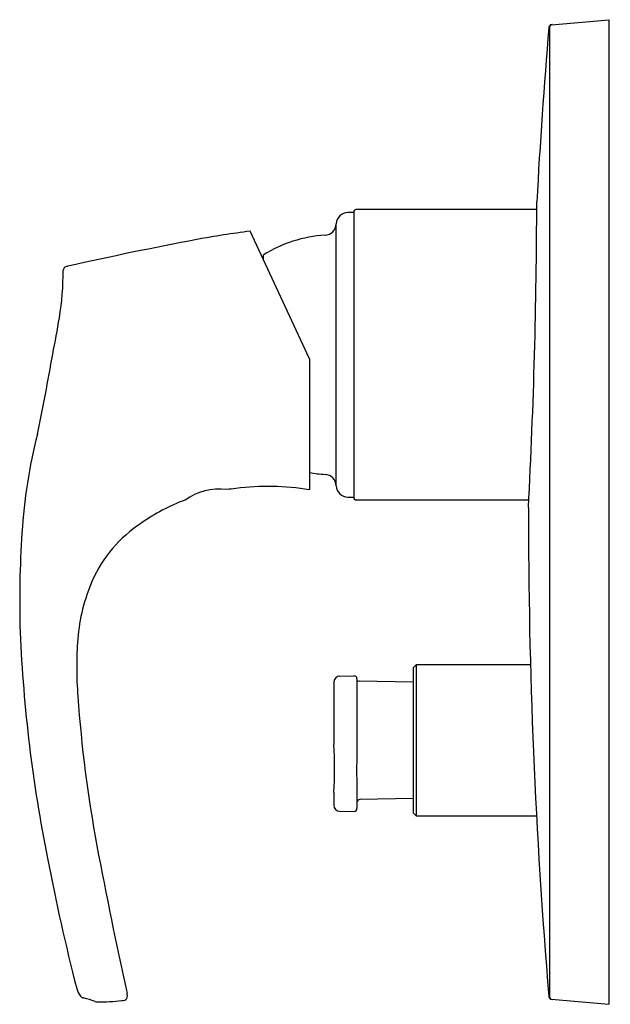
# Model space of a CAD drawing. Units: inches. Extents: x 4792.01 to 4795.94, y 508.87 to 515.41.
import ezdxf

# ---------------------------------------------------------------- set-up
doc = ezdxf.new("R2010")
doc.units = ezdxf.units.IN
doc.header["$LTSCALE"] = 0.64311
doc.header["$MEASUREMENT"] = 0
doc.layers.get('0').update_dxf_attribs({"color": 255, "linetype": 'CONTINUOUS'})
doc.layers.get('Defpoints').update_dxf_attribs({"linetype": 'CONTINUOUS'})
doc.styles.get("Standard").update_dxf_attribs({"font": 'txt', "width": 0.8})

msp = doc.modelspace()

# ---------------------------------------------------------------- linework, layer by layer
for p, q in [((4795.5486, 515.3751), (4795.9287, 515.4084)), ((4795.9287, 515.4084), (4795.9287, 508.8729)), ((4795.5343, 515.3561), (4795.5343, 508.9252)), ((4795.4502, 514.1485), (4794.2476, 514.1485)), ((4794.2358, 514.1288), (4794.1951, 514.1281)), ((4794.2358, 514.1367), (4794.2358, 512.2312)), ((4794.1178, 512.3149), (4794.1178, 514.053)), ((4793.9405, 513.1563), (4793.5451, 514.0045)), ((4793.6334, 513.8461), (4793.6334, 513.8149)), ((4793.9405, 513.1563), (4793.9405, 512.2883)), ((4794.1951, 512.2398), (4794.2358, 512.2391)), ((4795.3973, 512.2194), (4794.2476, 512.2194)), ((4794.6492, 511.127), (4794.6295, 511.1073)), ((4794.6295, 511.1073), (4794.6295, 510.1428)), ((4795.4085, 511.127), (4794.6492, 511.127)), ((4794.6492, 511.127), (4794.6492, 510.1231)), ((4794.1019, 511.0145), (4794.1019, 510.5978)), ((4794.1413, 511.0515), (4794.2352, 511.0531)), ((4794.2553, 511.0334), (4794.2553, 510.4919)), ((4794.6295, 511.0113), (4794.2692, 511.0185)), ((4794.2553, 510.3572), (4794.2553, 510.1744)), ((4794.1019, 510.2779), (4794.1019, 510.1932)), ((4794.6295, 510.2388), (4794.2746, 510.2317)), ((4794.1406, 510.1546), (4794.2352, 510.153)), ((4794.6295, 510.1428), (4794.6492, 510.1231)), ((4794.6492, 510.1231), (4795.4484, 510.1231)), ((4795.5483, 508.9063), (4795.9287, 508.8729)), ((4795.549, 508.9061), (4795.9287, 508.8729))]:
    msp.add_line(p, q)
for centre, radius, start, end in [((4834.6427, 512.0649), 39.2504, 175.18847, 176.88351), ((4795.5503, 515.3555), 0.0197, 94.8534, 175.18847), ((4795.554, 515.3558), 0.0197, 95.03827, 179.22821), ((4794.2476, 514.1367), 0.0118, 90, 179.96132), ((4755.1401, 514.2893), 40.3104, 356.98656, 359.87132), ((4794.1964, 514.0494), 0.0787, 91, 177.39225), ((4794.0391, 514.0565), 0.0787, 273.42724, 357.39223), ((4797.7479, 489.7386), 24.6354, 100.6565, 102.69143), ((4794.4148, 507.3063), 6.7545, 97.39806, 100.42758), ((4794.0959, 513.1115), 0.868, 93.43829, 122.19194), ((4792.3296, 513.7431), 0.026, 123.08672, 176.00122), ((4792.3439, 513.718), 0.0548, 98.90781, 121.29457), ((4790.4484, 513.7358), 1.8554, 350.51958, 0.27889), ((4786.4186, 514.3779), 5.9359, 348.43582, 350.81315), ((4778.7933, 515.4959), 13.6375, 347.98974, 350.25664), ((4795.7901, 511.7482), 3.7694, 166.02984, 176.13258), ((4794.0956, 513.2547), 0.8661, 259.68614, 266.57276), ((4794.0389, 512.3113), 0.079, 2.64259, 86.40214), ((4794.1964, 512.3185), 0.0787, 182.60775, 269), ((4793.3384, 511.9071), 0.3853, 82.40295, 125.66271), ((4793.7152, 509.9424), 2.3692, 96.41267, 97.90443), ((4793.6664, 510.6038), 1.7067, 80.75562, 97.26445), ((4793.5639, 511.0113), 1.29, 110.4226, 125.2297), ((4794.2476, 512.2312), 0.0118, 180.03868, 270), ((4833.8587, 512.1547), 38.464, 179.977, 184.81798), ((4793.3101, 511.3217), 0.8905, 123.41331, 155.96304), ((4799.0807, 511.5466), 7.0661, 176.30122, 181.64691), ((4793.6398, 511.1935), 1.2439, 156.75616, 175.14839), ((4801.7675, 511.7658), 9.7591, 182.48027, 191.36612), ((4794.8777, 511.1136), 2.4843, 175.72699, 184.53765), ((4794.1428, 511.0104), 0.0411, 92.04828, 174.33588), ((4794.2357, 511.0334), 0.0197, 359.95096, 91.23259), ((4794.2697, 511.0383), 0.0199, 223.58764, 268.64115), ((4801.0596, 511.5161), 8.679, 183.95795, 190.564), ((4791.5366, 510.4378), 2.5703, 356.43231, 3.56769), ((4795.0872, 510.4245), 0.8346, 175.37274, 184.62726), ((4794.275, 510.2121), 0.0197, 91.14576, 179.9989), ((4794.1413, 510.194), 0.0394, 181.0949, 268.99254), ((4794.2344, 510.1739), 0.021, 272.34368, 1.27914), ((4826.7567, 516.4112), 34.8382, 190.73006, 192.37578), ((4805.9497, 512.4694), 13.9986, 190.81579, 194.44224), ((4792.5378, 509.0165), 0.1493, 194.91479, 216.50604), ((4792.4477, 508.9539), 0.0398, 221.28389, 258.40364), ((4792.1936, 507.9695), 0.977, 70.78549, 75.40952), ((4792.7044, 508.9258), 0.0261, 290.54887, 5.41828), ((4792.6261, 508.9216), 0.1045, 3.69515, 12.7425), ((4795.5503, 508.9258), 0.0197, 184.82105, 266.18959), ((4795.554, 508.9255), 0.0197, 180.74263, 265.04052), ((4792.5313, 508.9318), 0.043, 247.83159, 269.65833), ((4792.5356, 510.3589), 1.47, 269.82244, 276.16149), ((4792.6813, 509.0094), 0.1127, 276.16149, 286.64048)]:
    msp.add_arc(centre, radius, start, end)

# ---------------------------------------------------------------- texts
at = {"layer": 'Defpoints'}
for tag, p, s in [('TRADENAME', (4795.9287, 512.1423), 'SYMBOL'), ('MODELNUMBER', (4795.9287, 512.144), 'K-18470T-4'), ('PRODUCT', (4795.9287, 512.1406), 'VALVE TRIM')]:
    msp.add_attdef(tag, p, s, height=0.001, dxfattribs=at)

doc.saveas('drawing.dxf')
